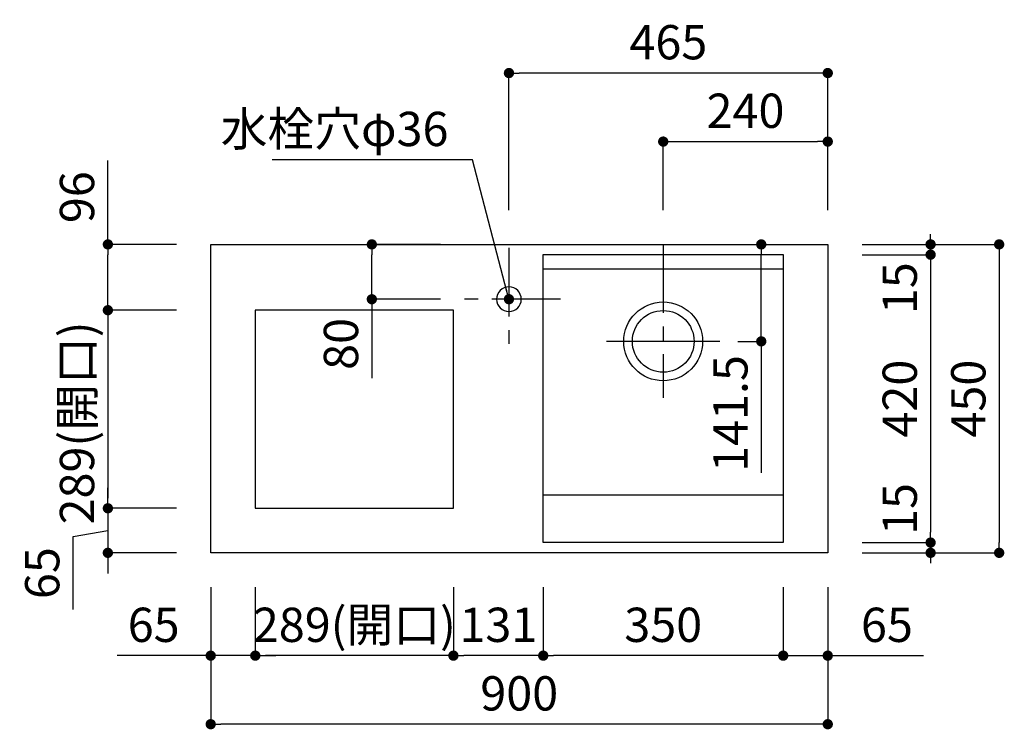
# Model space of a CAD drawing. Extents: x 137907 to 146680, y -71765 to -65825.
# Drawn here: x 139061 to 140497, y -68723 to -67688 of the extents above; entities that cross this region are included whole.
import ezdxf

# ---------------------------------------------------------------- set-up
doc = ezdxf.new("R2010")
doc.units = 0
doc.header["$LTSCALE"] = 80
doc.header["$MEASUREMENT"] = 0
doc.linetypes.add('CENTER', pattern=[2, 1.25, -0.25, 0.25, -0.25])
doc.layers.get('0').update_dxf_attribs({"linetype": 'CONTINUOUS'})
doc.layers.get('DEFPOINTS').update_dxf_attribs({"linetype": 'CONTINUOUS'})
doc.layers.add('1', color=7, linetype='CONTINUOUS')
doc.styles.add('TATENAGA', font='txt.shx', dxfattribs={"width": 0.8, "bigfont": 'extfont'})
doc.dimstyles.new('DIMSHORT', dxfattribs={"dimtxt": 50, "dimasz": 15, "dimexe": 0, "dimexo": 0, "dimgap": 20, "dimtad": 1, "dimtxsty": 'TATENAGA', "dimblk1": 'DOT', "dimblk2": 'DOT', "dimsah": 1, "dimcen": 0.09, "dimazin": 3, "dimtfac": 1, "dimtofl": 0, "dimtmove": 0, "dimatfit": 3, "dimtolj": 1, "dimtzin": 0})

# ---------------------------------------------------------------- blocks, each defined once
blk = doc.blocks.new('_DOT')
at = {"color": 0, "linetype": 'BYBLOCK'}
blk.add_line((-0.5, 0), (-1, 0), dxfattribs=at)
at = {"color": 0, "linetype": 'BYBLOCK', "const_width": 0.5}
blk.add_lwpolyline([(-0.25, 0, 1), (0.25, 0, 1)], format="xyb", close=True, dxfattribs=at)
blk = doc.blocks.new('*D54')
at = {"color": 0}
for p, q in [((139999.8, -67965.8), (139999.8, -67865.8)), ((140014.8, -67865.8), (140224.8, -67865.8)), ((140239.8, -67965.8), (140239.8, -67865.8))]:
    blk.add_line(p, q, dxfattribs=at)
at = {"layer": 'DEFPOINTS', "color": 0}
for p in [(140239.8, -67865.8), (139999.8, -67965.8), (140239.8, -67965.8)]:
    blk.add_point(p, dxfattribs=at)
at = {"color": 0, "xscale": 15, "yscale": 15, "zscale": 15, "rotation": 180}
blk.add_blockref('_DOT', (139999.8, -67865.8), dxfattribs=at)
at = {"color": 0, "xscale": 15, "yscale": 15, "zscale": 15}
blk.add_blockref('_DOT', (140239.8, -67865.8), dxfattribs=at)
at = {"color": 0, "insert": (140119.8, -67820.8), "char_height": 50, "attachment_point": 5, "style": 'TATENAGA'}
blk.add_mtext('\\A1;240', dxfattribs=at)
blk = doc.blocks.new('*D55')
at = {"color": 0}
for p, q in [((139824.8, -68515.8), (139824.8, -68615.8)), ((140174.8, -68515.8), (140174.8, -68615.8)), ((140159.8, -68615.8), (139839.8, -68615.8))]:
    blk.add_line(p, q, dxfattribs=at)
at = {"layer": 'DEFPOINTS', "color": 0}
for p in [(139824.8, -68515.8), (140174.8, -68515.8), (139824.8, -68615.8)]:
    blk.add_point(p, dxfattribs=at)
at = {"color": 0, "xscale": 15, "yscale": 15, "zscale": 15, "rotation": 180}
blk.add_blockref('_DOT', (139824.8, -68615.8), dxfattribs=at)
at = {"color": 0, "xscale": 15, "yscale": 15, "zscale": 15}
blk.add_blockref('_DOT', (140174.8, -68615.8), dxfattribs=at)
at = {"color": 0, "insert": (139999.8, -68570.8), "char_height": 50, "attachment_point": 5, "style": 'TATENAGA'}
blk.add_mtext('\\A1;350', dxfattribs=at)
blk = doc.blocks.new('*D56')
at = {"color": 0}
for p, q in [((140174.8, -68515.8), (140174.8, -68615.8)), ((140239.8, -68515.8), (140239.8, -68615.8)), ((140159.8, -68615.8), (140144.8, -68615.8)), ((140174.8, -68615.8), (140239.8, -68615.8)), ((140239.8, -68615.8), (140379.4, -68615.8)), ((140254.8, -68615.8), (140269.8, -68615.8))]:
    blk.add_line(p, q, dxfattribs=at)
at = {"layer": 'DEFPOINTS', "color": 0}
for p in [(140174.8, -68515.8), (140239.8, -68515.8), (140239.8, -68615.8)]:
    blk.add_point(p, dxfattribs=at)
at = {"color": 0, "xscale": 15, "yscale": 15, "zscale": 15}
blk.add_blockref('_DOT', (140174.8, -68615.8), dxfattribs=at)
at = {"color": 0, "xscale": 15, "yscale": 15, "zscale": 15, "rotation": 180}
blk.add_blockref('_DOT', (140239.8, -68615.8), dxfattribs=at)
at = {"color": 0, "insert": (140326.1, -68570.8), "char_height": 50, "attachment_point": 5, "style": 'TATENAGA'}
blk.add_mtext('\\A1;65', dxfattribs=at)
blk = doc.blocks.new('*D57')
at = {"color": 0}
for p, q in [((139339.8, -68515.8), (139339.8, -68715.8)), ((140239.8, -68515.8), (140239.8, -68715.8)), ((140224.8, -68715.8), (139354.8, -68715.8))]:
    blk.add_line(p, q, dxfattribs=at)
at = {"layer": 'DEFPOINTS', "color": 0}
for p in [(139339.8, -68515.8), (140239.8, -68515.8), (139339.8, -68715.8)]:
    blk.add_point(p, dxfattribs=at)
at = {"color": 0, "xscale": 15, "yscale": 15, "zscale": 15, "rotation": 180}
blk.add_blockref('_DOT', (139339.8, -68715.8), dxfattribs=at)
at = {"color": 0, "xscale": 15, "yscale": 15, "zscale": 15}
blk.add_blockref('_DOT', (140239.8, -68715.8), dxfattribs=at)
at = {"color": 0, "insert": (139789.8, -68670.8), "char_height": 50, "attachment_point": 5, "style": 'TATENAGA'}
blk.add_mtext('\\A1;900', dxfattribs=at)
blk = doc.blocks.new('*D58')
at = {"color": 0}
for p, q in [((139774.8, -67965.8), (139774.8, -67765.8)), ((140224.8, -67765.8), (139789.8, -67765.8)), ((140239.8, -67965.8), (140239.8, -67765.8))]:
    blk.add_line(p, q, dxfattribs=at)
at = {"layer": 'DEFPOINTS', "color": 0}
for p in [(139774.8, -67765.8), (139774.8, -67965.8), (140239.8, -67965.8)]:
    blk.add_point(p, dxfattribs=at)
at = {"color": 0, "xscale": 15, "yscale": 15, "zscale": 15, "rotation": 180}
blk.add_blockref('_DOT', (139774.8, -67765.8), dxfattribs=at)
at = {"color": 0, "xscale": 15, "yscale": 15, "zscale": 15}
blk.add_blockref('_DOT', (140239.8, -67765.8), dxfattribs=at)
at = {"color": 0, "insert": (140007.3, -67720.8), "char_height": 50, "attachment_point": 5, "style": 'TATENAGA'}
blk.add_mtext('\\A1;465', dxfattribs=at)
blk = doc.blocks.new('*D59')
at = {"color": 0}
for p, q in [((139404.8, -68515.8), (139404.8, -68615.8)), ((139693.8, -68515.8), (139693.8, -68615.8)), ((139678.8, -68615.8), (139419.8, -68615.8))]:
    blk.add_line(p, q, dxfattribs=at)
at = {"layer": 'DEFPOINTS', "color": 0}
for p in [(139404.8, -68515.8), (139693.8, -68515.8), (139404.8, -68615.8)]:
    blk.add_point(p, dxfattribs=at)
at = {"color": 0, "xscale": 15, "yscale": 15, "zscale": 15, "rotation": 180}
blk.add_blockref('_DOT', (139404.8, -68615.8), dxfattribs=at)
at = {"color": 0, "xscale": 15, "yscale": 15, "zscale": 15}
blk.add_blockref('_DOT', (139693.8, -68615.8), dxfattribs=at)
at = {"color": 0, "insert": (139549.3, -68570.8), "char_height": 50, "attachment_point": 5, "style": 'TATENAGA'}
blk.add_mtext('\\A1;289(開口)', dxfattribs=at)
blk = doc.blocks.new('*D60')
at = {"color": 0}
for p, q in [((139693.8, -68515.8), (139693.8, -68615.8)), ((139824.8, -68515.8), (139824.8, -68615.8)), ((139809.8, -68615.8), (139708.8, -68615.8))]:
    blk.add_line(p, q, dxfattribs=at)
at = {"layer": 'DEFPOINTS', "color": 0}
for p in [(139693.8, -68515.8), (139824.8, -68515.8), (139693.8, -68615.8)]:
    blk.add_point(p, dxfattribs=at)
at = {"color": 0, "xscale": 15, "yscale": 15, "zscale": 15, "rotation": 180}
blk.add_blockref('_DOT', (139693.8, -68615.8), dxfattribs=at)
at = {"color": 0, "xscale": 15, "yscale": 15, "zscale": 15}
blk.add_blockref('_DOT', (139824.8, -68615.8), dxfattribs=at)
at = {"color": 0, "insert": (139759.3, -68570.8), "char_height": 50, "attachment_point": 5, "style": 'TATENAGA'}
blk.add_mtext('\\A1;131', dxfattribs=at)
blk = doc.blocks.new('*D61')
at = {"color": 0}
for p, q in [((139339.8, -68515.8), (139339.8, -68615.8)), ((139404.8, -68515.8), (139404.8, -68615.8)), ((139339.8, -68615.8), (139203.3, -68615.8)), ((139324.8, -68615.8), (139309.8, -68615.8)), ((139404.8, -68615.8), (139339.8, -68615.8)), ((139419.8, -68615.8), (139434.8, -68615.8))]:
    blk.add_line(p, q, dxfattribs=at)
at = {"layer": 'DEFPOINTS', "color": 0}
for p in [(139339.8, -68515.8), (139404.8, -68515.8), (139339.8, -68615.8)]:
    blk.add_point(p, dxfattribs=at)
at = {"color": 0, "xscale": 15, "yscale": 15, "zscale": 15}
blk.add_blockref('_DOT', (139339.8, -68615.8), dxfattribs=at)
at = {"color": 0, "xscale": 15, "yscale": 15, "zscale": 15, "rotation": 180}
blk.add_blockref('_DOT', (139404.8, -68615.8), dxfattribs=at)
at = {"color": 0, "insert": (139256.6, -68570.8), "char_height": 50, "attachment_point": 5, "style": 'TATENAGA'}
blk.add_mtext('\\A1;65', dxfattribs=at)
blk = doc.blocks.new('A$C3FC1259F')
at = {"linetype": 'CENTER'}
for p, q in [((75, 150), (75, 0)), ((0, 75), (150, 75))]:
    blk.add_line(p, q, dxfattribs=at)
blk.add_circle((75, 75), 18)
blk = doc.blocks.new('*D62')
at = {"color": 0}
for p, q in [((139674.8, -68015.8), (139574.8, -68015.8)), ((139574.8, -68080.8), (139574.8, -68030.8)), ((139674.8, -68095.8), (139574.8, -68095.8)), ((139574.8, -68095.8), (139574.8, -68211))]:
    blk.add_line(p, q, dxfattribs=at)
at = {"layer": 'DEFPOINTS', "color": 0}
for p in [(139574.8, -68015.8), (139674.8, -68015.8), (139674.8, -68095.8)]:
    blk.add_point(p, dxfattribs=at)
at = {"color": 0, "xscale": 15, "yscale": 15, "zscale": 15}
for p, rotation in [((139574.8, -68015.8), 90), ((139574.8, -68095.8), 270)]:
    blk.add_blockref('_DOT', p, dxfattribs=dict(at, rotation=rotation))
at = {"color": 0, "insert": (139529.8, -68161), "char_height": 50, "attachment_point": 5, "rotation": 90, "style": 'TATENAGA'}
blk.add_mtext('\\A1;80', dxfattribs=at)
blk = doc.blocks.new('*D63')
at = {"color": 0}
for p, q in [((139189.8, -68385.8), (139189.8, -68370.8)), ((139289.8, -68400.8), (139189.8, -68400.8)), ((139189.8, -68400.8), (139189.8, -68465.8)), ((139139, -68442.1), (139189.8, -68433.3)), ((139139, -68548.7), (139139, -68442.1)), ((139289.8, -68465.8), (139189.8, -68465.8)), ((139189.8, -68480.8), (139189.8, -68495.8))]:
    blk.add_line(p, q, dxfattribs=at)
at = {"layer": 'DEFPOINTS', "color": 0}
for p in [(139289.8, -68400.8), (139189.8, -68465.8), (139289.8, -68465.8)]:
    blk.add_point(p, dxfattribs=at)
at = {"color": 0, "xscale": 15, "yscale": 15, "zscale": 15}
for p, rotation in [((139189.8, -68400.8), 270), ((139189.8, -68465.8), 90)]:
    blk.add_blockref('_DOT', p, dxfattribs=dict(at, rotation=rotation))
at = {"color": 0, "insert": (139094, -68495.4), "char_height": 50, "attachment_point": 5, "rotation": 90, "style": 'TATENAGA'}
blk.add_mtext('\\A1;65', dxfattribs=at)
blk = doc.blocks.new('*D64')
at = {"color": 0}
for p, q in [((139189.8, -68015.8), (139189.8, -67893.6)), ((139289.8, -68015.8), (139189.8, -68015.8)), ((139189.8, -68096.8), (139189.8, -68030.8)), ((139289.8, -68111.8), (139189.8, -68111.8))]:
    blk.add_line(p, q, dxfattribs=at)
at = {"layer": 'DEFPOINTS', "color": 0}
for p in [(139189.8, -68015.8), (139289.8, -68015.8), (139289.8, -68111.8)]:
    blk.add_point(p, dxfattribs=at)
at = {"color": 0, "xscale": 15, "yscale": 15, "zscale": 15}
for p, rotation in [((139189.8, -68015.8), 90), ((139189.8, -68111.8), 270)]:
    blk.add_blockref('_DOT', p, dxfattribs=dict(at, rotation=rotation))
at = {"color": 0, "insert": (139144.8, -67946.9), "char_height": 50, "attachment_point": 5, "rotation": 90, "style": 'TATENAGA'}
blk.add_mtext('\\A1;96', dxfattribs=at)
blk = doc.blocks.new('*D65')
at = {"color": 0}
for p, q in [((139289.8, -68111.8), (139189.8, -68111.8)), ((139189.8, -68126.8), (139189.8, -68385.8)), ((139289.8, -68400.8), (139189.8, -68400.8))]:
    blk.add_line(p, q, dxfattribs=at)
at = {"layer": 'DEFPOINTS', "color": 0}
for p in [(139289.8, -68111.8), (139189.8, -68400.8), (139289.8, -68400.8)]:
    blk.add_point(p, dxfattribs=at)
at = {"color": 0, "xscale": 15, "yscale": 15, "zscale": 15}
for p, rotation in [((139189.8, -68111.8), 90), ((139189.8, -68400.8), 270)]:
    blk.add_blockref('_DOT', p, dxfattribs=dict(at, rotation=rotation))
at = {"color": 0, "insert": (139144.8, -68276.3), "char_height": 50, "attachment_point": 5, "rotation": 90, "style": 'TATENAGA'}
blk.add_mtext('\\A1;289(開口)', dxfattribs=at)
blk = doc.blocks.new('*D66')
at = {"color": 0}
for p, q in [((140108.6, -68015.8), (140142.8, -68015.8)), ((140142.8, -68142.3), (140142.8, -68030.8)), ((140108.6, -68157.3), (140142.8, -68157.3)), ((140142.8, -68157.3), (140142.8, -68349.2))]:
    blk.add_line(p, q, dxfattribs=at)
at = {"layer": 'DEFPOINTS', "color": 0}
for p in [(140108.6, -68015.8), (140142.8, -68015.8), (140108.6, -68157.3)]:
    blk.add_point(p, dxfattribs=at)
at = {"color": 0, "xscale": 15, "yscale": 15, "zscale": 15}
for p, rotation in [((140142.8, -68015.8), 90), ((140142.8, -68157.3), 270)]:
    blk.add_blockref('_DOT', p, dxfattribs=dict(at, rotation=rotation))
at = {"color": 0, "insert": (140097.8, -68262.5), "char_height": 50, "attachment_point": 5, "rotation": 90, "style": 'TATENAGA'}
blk.add_mtext('\\A1;141.5', dxfattribs=at)
blk = doc.blocks.new('*D67')
at = {"color": 0}
for p, q in [((140289.8, -68015.8), (140489.8, -68015.8)), ((140489.8, -68030.8), (140489.8, -68450.8)), ((140289.8, -68465.8), (140489.8, -68465.8))]:
    blk.add_line(p, q, dxfattribs=at)
at = {"layer": 'DEFPOINTS', "color": 0}
for p in [(140289.8, -68015.8), (140289.8, -68465.8), (140489.8, -68465.8)]:
    blk.add_point(p, dxfattribs=at)
at = {"color": 0, "xscale": 15, "yscale": 15, "zscale": 15}
for p, rotation in [((140489.8, -68015.8), 90), ((140489.8, -68465.8), 270)]:
    blk.add_blockref('_DOT', p, dxfattribs=dict(at, rotation=rotation))
at = {"color": 0, "insert": (140444.8, -68240.8), "char_height": 50, "attachment_point": 5, "rotation": 90, "style": 'TATENAGA'}
blk.add_mtext('\\A1;450', dxfattribs=at)
blk = doc.blocks.new('*D68')
at = {"layer": '1', "color": 0}
for p, q in [((140389.8, -68015.8), (140389.8, -68000.8)), ((140289.8, -68015.8), (140389.8, -68015.8)), ((140289.9, -68030.8), (140389.8, -68030.8)), ((140389.8, -68030.8), (140389.8, -68045.8))]:
    blk.add_line(p, q, dxfattribs=at)
at = {"layer": 'DEFPOINTS', "color": 0}
for p in [(140289.8, -68015.8), (140389.8, -68015.8), (140289.9, -68030.8)]:
    blk.add_point(p, dxfattribs=at)
at = {"layer": '1', "color": 0, "xscale": 15, "yscale": 15, "zscale": 15}
for p, rotation in [((140389.8, -68015.8), 90), ((140389.8, -68030.8), 270)]:
    blk.add_blockref('_DOT', p, dxfattribs=dict(at, rotation=rotation))
at = {"layer": '1', "color": 0, "insert": (140344.8, -68079.7), "char_height": 50, "attachment_point": 5, "rotation": 90, "style": 'TATENAGA'}
blk.add_mtext('\\A1;15', dxfattribs=at)
blk = doc.blocks.new('*D69')
at = {"layer": '1', "color": 0}
for p, q in [((140389.8, -68450.8), (140389.8, -68435.8)), ((140289.9, -68450.8), (140389.8, -68450.8)), ((140289.8, -68465.8), (140389.8, -68465.8)), ((140389.8, -68465.8), (140389.8, -68480.8))]:
    blk.add_line(p, q, dxfattribs=at)
at = {"layer": 'DEFPOINTS', "color": 0}
for p in [(140289.9, -68450.8), (140289.8, -68465.8), (140389.8, -68465.8)]:
    blk.add_point(p, dxfattribs=at)
at = {"layer": '1', "color": 0, "xscale": 15, "yscale": 15, "zscale": 15}
for p, rotation in [((140389.8, -68450.8), 90), ((140389.8, -68465.8), 270)]:
    blk.add_blockref('_DOT', p, dxfattribs=dict(at, rotation=rotation))
at = {"layer": '1', "color": 0, "insert": (140344.8, -68401.8), "char_height": 50, "attachment_point": 5, "rotation": 90, "style": 'TATENAGA'}
blk.add_mtext('\\A1;15', dxfattribs=at)
blk = doc.blocks.new('*D70')
at = {"layer": '1', "color": 0}
for p, q in [((140289.9, -68030.8), (140389.8, -68030.8)), ((140389.8, -68045.8), (140389.8, -68435.8)), ((140289.9, -68450.8), (140389.8, -68450.8))]:
    blk.add_line(p, q, dxfattribs=at)
at = {"layer": 'DEFPOINTS', "color": 0}
for p in [(140289.9, -68030.8), (140289.9, -68450.8), (140389.8, -68450.8)]:
    blk.add_point(p, dxfattribs=at)
at = {"layer": '1', "color": 0, "xscale": 15, "yscale": 15, "zscale": 15}
for p, rotation in [((140389.8, -68030.8), 90), ((140389.8, -68450.8), 270)]:
    blk.add_blockref('_DOT', p, dxfattribs=dict(at, rotation=rotation))
at = {"layer": '1', "color": 0, "insert": (140344.8, -68240.8), "char_height": 50, "attachment_point": 5, "rotation": 90, "style": 'TATENAGA'}
blk.add_mtext('\\A1;420', dxfattribs=at)

msp = doc.modelspace()

# ---------------------------------------------------------------- linework, layer by layer
at = {"linetype": 'CENTER'}
msp.add_line((139999.802, -68015.76), (139999.802, -68239.75), dxfattribs=at)
for p, q in [((140174.802, -68051.96), (139824.802, -68051.96)), ((140082.291, -68157.26), (139917.312, -68157.26)), ((140174.802, -68381.46), (139824.802, -68381.46))]:
    msp.add_line(p, q)
for points in [[(140239.802, -68465.76), (139339.802, -68465.76), (139339.802, -68015.76), (140239.802, -68015.76)], [(140174.802, -68450.76), (139824.802, -68450.76), (139824.802, -68030.76), (140174.802, -68030.76)], [(139693.801, -68400.76), (139693.801, -68111.76), (139404.801, -68111.76), (139404.801, -68400.76)]]:
    msp.add_lwpolyline(points, close=True)
for radius in [57.5, 45]:
    msp.add_circle((139999.802, -68157.26), radius)

# ---------------------------------------------------------------- block references
at = {"xscale": -1}
msp.add_blockref('A$C3FC1259F', (139849.802, -68170.76), dxfattribs=at)

# ---------------------------------------------------------------- texts
at = {"insert": (139686.57, -67847.346), "char_height": 50, "attachment_point": 6, "style": 'TATENAGA'}
msp.add_mtext('\\A1;水栓穴φ36', dxfattribs=at)

# ---------------------------------------------------------------- dimensions: what is measured, and where the dimension line sits
for base, p1, p2, override, picture, middle in [((139774.802, -67765.76), (140239.802, -67965.76), (139774.802, -67965.76), {"dimtmove": 1}, '*D58', (140007.302, -67720.76)), ((139339.802, -68715.76), (140239.802, -68515.76), (139339.802, -68515.76), {"dimtofl": 1, "dimtmove": 1}, '*D57', (139789.802, -68670.76)), ((139693.801, -68615.76), (139824.802, -68515.76), (139693.801, -68515.76), {"dimtofl": 1, "dimtmove": 1}, '*D60', (139759.301, -68570.76)), ((139824.802, -68615.76), (140174.802, -68515.76), (139824.802, -68515.76), {"dimtofl": 1, "dimtmove": 1}, '*D55', (139999.802, -68570.76))]:
    dim = msp.add_linear_dim(base=base, p1=p1, p2=p2, angle=180, dimstyle='DIMSHORT', override=override)
    dim.commit()
    dim.dimension.update_dxf_attribs({"geometry": picture, "text_midpoint": middle})
for base, p1, p2, angle, picture, middle in [((140239.802, -67865.76), (139999.802, -67965.76), (140239.802, -67965.76), 180, '*D54', (140119.802, -67820.76)), ((140489.802, -68465.76), (140289.802, -68015.76), (140289.802, -68465.76), 90, '*D67', (140444.802, -68240.76))]:
    dim = msp.add_linear_dim(base=base, p1=p1, p2=p2, angle=angle, dimstyle='DIMSHORT')
    dim.commit()
    dim.dimension.update_dxf_attribs({"geometry": picture, "text_midpoint": middle})
for base, p1, p2, angle, picture, middle in [((139189.802, -68015.76), (139289.802, -68111.76), (139289.802, -68015.76), 90, '*D64', (139189.802, -67946.906)), ((139574.802, -68015.76), (139674.802, -68095.76), (139674.802, -68015.76), 90, '*D62', (139574.802, -68161.049)), ((140142.76, -68015.76), (140108.615, -68157.26), (140108.615, -68015.76), 90, '*D66', (140142.76, -68262.548)), ((139189.802, -68465.76), (139289.802, -68400.76), (139289.802, -68465.76), 90, '*D63', (139138.998, -68462.081)), ((139339.802, -68615.76), (139404.801, -68515.76), (139339.802, -68515.76), 180, '*D61', (139256.596, -68615.76)), ((140239.802, -68615.76), (140174.802, -68515.76), (140239.802, -68515.76), 180, '*D56', (140326.106, -68615.76))]:
    dim = msp.add_linear_dim(base=base, p1=p1, p2=p2, angle=angle, dimstyle='DIMSHORT', override={"dimtofl": 1, "dimtmove": 1})
    dim.commit()
    dim.dimension.update_dxf_attribs({"geometry": picture, "text_midpoint": middle, "dimtype": 160})
for base, p1, p2, angle, picture, middle in [((139189.802, -68400.76), (139289.802, -68111.76), (139289.802, -68400.76), 90, '*D65', (139189.802, -68276.26)), ((139404.801, -68615.76), (139693.801, -68515.76), (139404.801, -68515.76), 180, '*D59', (139549.301, -68615.76))]:
    dim = msp.add_linear_dim(base=base, p1=p1, p2=p2, angle=angle, text='<>(開口)', dimstyle='DIMSHORT', override={"dimtofl": 1, "dimtmove": 1})
    dim.commit()
    dim.dimension.update_dxf_attribs({"geometry": picture, "text_midpoint": middle, "dimtype": 160})
at = {"layer": '1'}
for base, p1, p2, angle, picture, middle in [((140389.802, -68015.76), (140289.864, -68030.76), (140289.802, -68015.76), 90, '*D68', (140389.802, -68079.743)), ((140389.802, -68465.76), (140289.864, -68450.76), (140289.802, -68465.76), 270, '*D69', (140389.802, -68401.778))]:
    dim = msp.add_linear_dim(base=base, p1=p1, p2=p2, angle=angle, dimstyle='DIMSHORT', override={"dimtmove": 1}, dxfattribs=at)
    dim.commit()
    dim.dimension.update_dxf_attribs({"geometry": picture, "text_midpoint": middle, "dimtype": 160})
dim = msp.add_linear_dim(base=(140389.802, -68450.76), p1=(140289.864, -68030.76), p2=(140289.864, -68450.76), angle=90, dimstyle='DIMSHORT', override={"dimtmove": 1}, dxfattribs=at)
dim.commit()
dim.dimension.update_dxf_attribs({"geometry": '*D70', "text_midpoint": (140344.802, -68240.76)})

# ---------------------------------------------------------------- leaders
at = {"annotation_type": 0, "has_hookline": 1, "hookline_direction": 1, "text_width": 257.333}
msp.add_leader([(139774.802, -68095.76), (139721.57, -67892.346), (139706.57, -67892.346)], dimstyle='DIMSHORT', override={"dimtofl": 1, "dimldrblk": 'DOT'}, dxfattribs=at)

doc.saveas('drawing.dxf')
